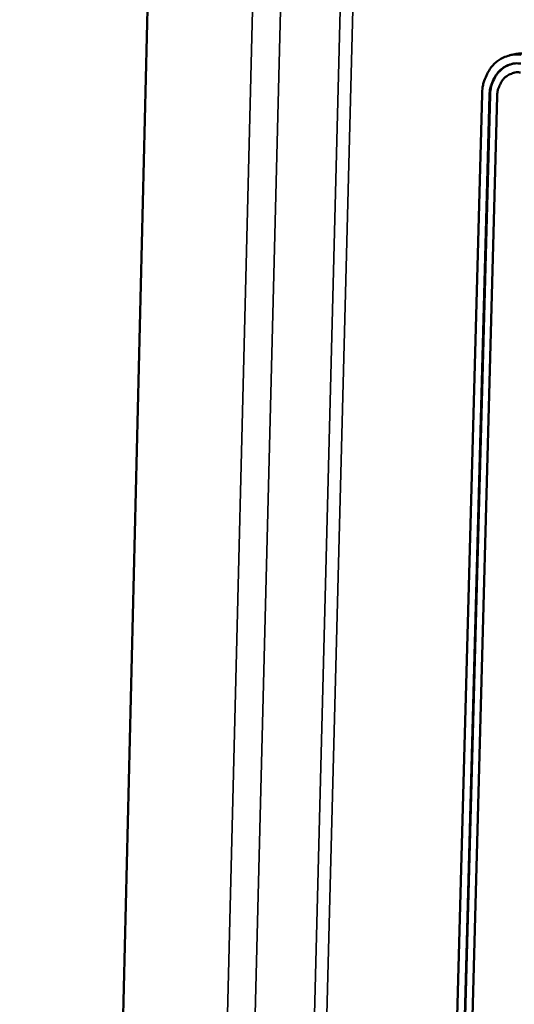
# Model space of a CAD drawing. Units: millimetres. Extents: x 65 to 5840, y 100 to 4100.
# Drawn here: x 3909 to 3950, y 3763 to 3843 of the extents above; entities that cross this region are included whole.
import ezdxf

# ---------------------------------------------------------------- set-up
doc = ezdxf.new("R2010")
doc.units = ezdxf.units.MM
doc.header["$LTSCALE"] = 20
doc.layers.add('Visible (ISO)', color=7, linetype='Continuous', lineweight=50)
doc.layers.add('Visible Narrow (ISO)', color=7, linetype='Continuous', lineweight=35)

msp = doc.modelspace()

# ---------------------------------------------------------------- linework, layer by layer
at = {"layer": 'Visible (ISO)'}
for p, q in [((3920.597, 3889.222), (3909.066, 3409.479)), ((3949.459, 3840.661), (3949.169, 3840.593)), ((3949.499, 3839.153), (3949.54, 3839.162)), ((3943.715, 3718.774), (3946.9, 3837.403)), ((3944.326, 3718.667), (3947.519, 3837.322)), ((3944.367, 3718.68), (3947.56, 3837.331)), ((3948.138, 3837.24), (3944.937, 3718.561))]:
    msp.add_line(p, q, dxfattribs=at)
at = {"layer": 'Visible (ISO)', "flags": 128}
for points in [[(3946.9, 3837.403, -0.030413), (3946.945, 3837.976, -0.047872), (3947.03, 3838.331, -0.011792), (3947.256, 3838.941, -0.030459), (3947.363, 3839.169, -0.034771), (3947.592, 3839.526, -0.033726), (3947.876, 3839.858, -0.037933), (3948.183, 3840.128, -0.03719), (3948.533, 3840.353, -0.0397), (3948.763, 3840.454, -0.018054), (3949.291, 3840.618, -0.060533), (3949.607, 3840.664, -0.039364), (3950.097, 3840.637)], [(3950.387, 3840.705, 0.022629), (3950.154, 3840.725, 0.022629), (3949.919, 3840.725, 0.022407), (3949.687, 3840.703, 0.022407), (3949.459, 3840.661)], [(3947.519, 3837.322, -0.037331), (3947.567, 3837.859, -0.055977), (3947.664, 3838.205, -0.016875), (3947.905, 3838.743, -0.037654), (3948.038, 3838.971, -0.043733), (3948.293, 3839.278, -0.042764), (3948.604, 3839.543, -0.047331), (3948.832, 3839.676, -0.024364), (3949.307, 3839.866, -0.069901), (3949.614, 3839.927, -0.047063), (3950.078, 3839.908)], [(3947.56, 3837.331, -0.037414), (3947.608, 3837.869, -0.05607), (3947.706, 3838.217, -0.01694), (3947.947, 3838.755, -0.037742), (3948.082, 3838.983, -0.043841), (3948.256, 3839.193, -0.022385), (3948.649, 3839.556, -0.067973), (3948.909, 3839.72, -0.044245), (3949.354, 3839.878)], [(3950.058, 3839.179, 0.047062), (3949.71, 3839.193, 0.069898), (3949.48, 3839.148, 0.024367), (3949.124, 3839.005, 0.047331), (3948.953, 3838.906, 0.042775), (3948.719, 3838.707, 0.043739), (3948.528, 3838.477, 0.037665), (3948.428, 3838.306, 0.01688), (3948.248, 3837.903, 0.055988), (3948.174, 3837.642, 0.03734), (3948.138, 3837.24)]]:
    msp.add_lwpolyline(points, format="xyb", dxfattribs=at)
at = {"layer": 'Visible Narrow (ISO)'}
for p, q in [((3917.15, 3403.813), (3929.31, 3891.903)), ((3919.323, 3403.869), (3931.595, 3891.934)), ((3924.093, 3407.61), (3936.5, 3891.434)), ((3937.532, 3891.317), (3925.078, 3407.636)), ((3947.519, 3837.322), (3947.56, 3837.331))]:
    msp.add_line(p, q, dxfattribs=at)

doc.saveas('drawing.dxf')
